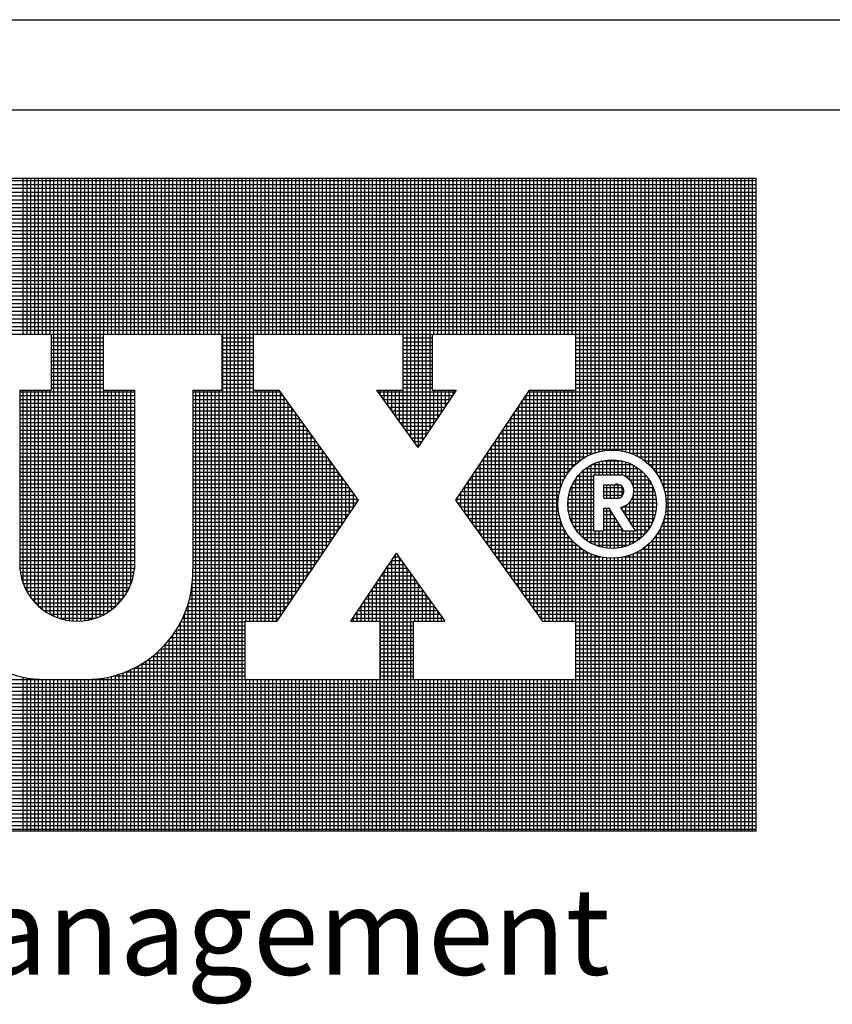
# Model space of a CAD drawing. Units: inches. Extents: x 86.4 to 150.2, y 0 to 41.3.
# Drawn here: x 138.4 to 140.6, y 2.4 to 5 of the extents above; entities that cross this region are included whole.
import ezdxf

# ---------------------------------------------------------------- set-up
doc = ezdxf.new("R2010")
doc.units = ezdxf.units.IN
doc.header["$MEASUREMENT"] = 0
doc.layers.add('VELUX_Border', color=5, linetype='Continuous')
doc.layers.add('VELUX_Text', color=1, linetype='Continuous')
doc.styles.add('Verdana', font='verdana.ttf')

msp = doc.modelspace()

# ---------------------------------------------------------------- linework, layer by layer
at = {"layer": 'VELUX_Border'}
msp.add_line((133.78746, 5.04113), (149.25621, 5.04113), dxfattribs=at)
at = {"layer": 'VELUX_Border', "color": 7}
msp.add_line((134.02916, 4.79943), (149.01451, 4.79943), dxfattribs=at)
at = {"layer": 'VELUX_Text', "color": 240}
for p, q in [((135.14146, 4.61608), (140.40953, 4.61608)), ((140.40953, 4.60869), (135.14146, 4.60869)), ((140.40953, 4.59839), (135.14146, 4.59839)), ((138.44426, 4.19794), (138.44426, 4.61608)), ((138.45456, 4.19794), (138.45456, 4.61608)), ((138.46485, 4.19794), (138.46485, 4.61608)), ((138.47515, 4.19794), (138.47515, 4.61608)), ((138.48545, 4.19794), (138.48545, 4.61608)), ((138.49574, 4.19794), (138.49574, 4.61608)), ((138.50604, 4.19794), (138.50604, 4.61608)), ((138.51634, 4.19794), (138.51634, 4.61608)), ((138.52663, 3.44086), (138.52663, 4.61608)), ((138.53693, 3.43676), (138.53693, 4.61608)), ((138.54723, 3.43348), (138.54723, 4.61608)), ((138.55752, 3.43097), (138.55752, 4.61608)), ((138.56782, 3.4292), (138.56782, 4.61608)), ((138.57812, 3.42813), (138.57812, 4.61608)), ((138.58841, 3.42776), (138.58841, 4.61608)), ((138.59871, 3.42807), (138.59871, 4.61608)), ((138.60901, 3.42908), (138.60901, 4.61608)), ((138.6193, 3.43079), (138.6193, 4.61608)), ((138.6296, 3.43324), (138.6296, 4.61608)), ((138.6399, 3.43645), (138.6399, 4.61608)), ((138.65019, 3.44048), (138.65019, 4.61608)), ((138.66049, 4.19794), (138.66049, 4.61608)), ((138.67079, 4.19794), (138.67079, 4.61608)), ((138.68108, 4.19794), (138.68108, 4.61608)), ((138.69138, 4.19794), (138.69138, 4.61608)), ((138.70168, 4.19794), (138.70168, 4.61608)), ((138.71197, 4.19794), (138.71197, 4.61608)), ((138.72227, 4.19794), (138.72227, 4.61608)), ((138.73257, 4.19794), (138.73257, 4.61608)), ((138.74286, 4.19794), (138.74286, 4.61608)), ((138.75316, 4.19794), (138.75316, 4.61608)), ((138.76346, 4.19794), (138.76346, 4.61608)), ((138.77375, 4.19794), (138.77375, 4.61608)), ((138.78405, 4.19794), (138.78405, 4.61608)), ((138.79435, 4.19794), (138.79435, 4.61608)), ((138.80464, 4.19794), (138.80464, 4.61608)), ((138.81494, 4.19794), (138.81494, 4.61608)), ((138.82524, 4.19794), (138.82524, 4.61608)), ((138.83553, 4.19794), (138.83553, 4.61608)), ((138.84583, 4.19794), (138.84583, 4.61608)), ((138.85613, 4.19794), (138.85613, 4.61608)), ((138.86642, 4.19794), (138.86642, 4.61608)), ((138.87672, 4.19794), (138.87672, 4.61608)), ((138.88702, 4.19794), (138.88702, 4.61608)), ((138.89731, 4.19794), (138.89731, 4.61608)), ((138.90761, 4.19794), (138.90761, 4.61608)), ((138.91791, 4.19794), (138.91791, 4.61608)), ((138.9282, 4.19794), (138.9282, 4.61608)), ((138.9385, 4.19794), (138.9385, 4.61608)), ((138.9488, 4.19794), (138.9488, 4.61608)), ((138.95909, 4.19794), (138.95909, 4.61608)), ((138.96939, 4.19794), (138.96939, 4.61608)), ((138.97968, 2.86399), (138.97968, 4.61608)), ((138.98998, 2.86399), (138.98998, 4.61608)), ((139.00028, 2.86399), (139.00028, 4.61608)), ((139.01057, 2.86399), (139.01057, 4.61608)), ((139.02087, 2.86399), (139.02087, 4.61608)), ((139.03117, 2.86399), (139.03117, 4.61608)), ((139.04146, 3.42776), (139.04146, 4.61608)), ((139.05176, 3.42776), (139.05176, 4.61608)), ((139.06206, 4.19794), (139.06206, 4.61608)), ((139.07235, 4.19794), (139.07235, 4.61608)), ((139.08265, 4.19794), (139.08265, 4.61608)), ((139.09295, 4.19794), (139.09295, 4.61608)), ((139.10324, 4.19794), (139.10324, 4.61608)), ((139.11354, 4.19794), (139.11354, 4.61608)), ((139.12384, 4.19794), (139.12384, 4.61608)), ((139.13413, 4.19794), (139.13413, 4.61608)), ((139.14443, 4.19794), (139.14443, 4.61608)), ((139.15473, 4.19794), (139.15473, 4.61608)), ((139.16502, 4.19794), (139.16502, 4.61608)), ((139.17532, 4.19794), (139.17532, 4.61608)), ((139.18562, 4.19794), (139.18562, 4.61608)), ((139.19591, 4.19794), (139.19591, 4.61608)), ((139.20621, 4.19794), (139.20621, 4.61608)), ((139.21651, 4.19794), (139.21651, 4.61608)), ((139.2268, 4.19794), (139.2268, 4.61608)), ((139.2371, 4.19794), (139.2371, 4.61608)), ((139.2474, 4.19794), (139.2474, 4.61608)), ((139.25769, 4.19794), (139.25769, 4.61608)), ((139.26799, 4.19794), (139.26799, 4.61608)), ((139.27829, 4.19794), (139.27829, 4.61608)), ((139.28858, 4.19794), (139.28858, 4.61608)), ((139.29888, 4.19794), (139.29888, 4.61608)), ((139.30918, 4.19794), (139.30918, 4.61608)), ((139.31947, 4.19794), (139.31947, 4.61608)), ((139.32977, 4.19794), (139.32977, 4.61608)), ((139.34007, 4.19794), (139.34007, 4.61608)), ((139.35036, 4.19794), (139.35036, 4.61608)), ((139.36066, 4.19794), (139.36066, 4.61608)), ((139.37096, 4.19794), (139.37096, 4.61608)), ((139.38125, 4.19794), (139.38125, 4.61608)), ((139.39155, 4.19794), (139.39155, 4.61608)), ((139.40185, 4.19794), (139.40185, 4.61608)), ((139.41214, 4.19794), (139.41214, 4.61608)), ((139.42244, 4.19794), (139.42244, 4.61608)), ((139.43274, 4.19794), (139.43274, 4.61608)), ((139.44303, 4.19794), (139.44303, 4.61608)), ((139.45333, 4.19794), (139.45333, 4.61608)), ((139.46363, 3.94706), (139.46363, 4.61608)), ((139.47392, 3.93273), (139.47392, 4.61608)), ((139.48422, 3.91841), (139.48422, 4.61608)), ((139.49452, 3.90408), (139.49452, 4.61608)), ((139.50481, 3.89703), (139.50481, 4.61608)), ((139.51511, 3.91237), (139.51511, 4.61608)), ((139.52541, 3.92772), (139.52541, 4.61608)), ((139.5357, 3.94307), (139.5357, 4.61608)), ((139.546, 4.19794), (139.546, 4.61608)), ((139.5563, 4.19794), (139.5563, 4.61608)), ((139.56659, 4.19794), (139.56659, 4.61608)), ((139.57689, 4.19794), (139.57689, 4.61608)), ((139.58719, 4.19794), (139.58719, 4.61608)), ((139.59748, 4.19794), (139.59748, 4.61608)), ((139.60778, 4.19794), (139.60778, 4.61608)), ((139.61807, 4.19794), (139.61807, 4.61608)), ((139.62837, 4.19794), (139.62837, 4.61608)), ((139.63867, 4.19794), (139.63867, 4.61608)), ((139.64896, 4.19794), (139.64896, 4.61608)), ((139.65926, 4.19794), (139.65926, 4.61608)), ((139.66956, 4.19794), (139.66956, 4.61608)), ((139.67985, 4.19794), (139.67985, 4.61608)), ((139.69015, 4.19794), (139.69015, 4.61608)), ((139.70045, 4.19794), (139.70045, 4.61608)), ((139.71074, 4.19794), (139.71074, 4.61608)), ((139.72104, 4.19794), (139.72104, 4.61608)), ((139.73134, 4.19794), (139.73134, 4.61608)), ((139.74163, 4.19794), (139.74163, 4.61608)), ((139.75193, 4.19794), (139.75193, 4.61608)), ((139.76223, 4.19794), (139.76223, 4.61608)), ((139.77252, 4.19794), (139.77252, 4.61608)), ((139.78282, 4.19794), (139.78282, 4.61608)), ((139.79312, 4.19794), (139.79312, 4.61608)), ((139.80341, 4.19794), (139.80341, 4.61608)), ((139.81371, 4.19794), (139.81371, 4.61608)), ((139.82401, 4.19794), (139.82401, 4.61608)), ((139.8343, 4.19794), (139.8343, 4.61608)), ((139.8446, 4.19794), (139.8446, 4.61608)), ((139.8549, 4.19794), (139.8549, 4.61608)), ((139.86519, 4.19794), (139.86519, 4.61608)), ((139.87549, 4.19794), (139.87549, 4.61608)), ((139.88579, 4.19794), (139.88579, 4.61608)), ((139.89608, 4.19794), (139.89608, 4.61608)), ((139.90638, 4.19794), (139.90638, 4.61608)), ((139.91668, 4.19794), (139.91668, 4.61608)), ((139.92697, 3.84963), (139.92697, 4.61608)), ((139.93727, 3.85805), (139.93727, 4.61608)), ((139.94757, 3.86505), (139.94757, 4.61608)), ((139.95786, 3.87085), (139.95786, 4.61608)), ((139.96816, 3.87561), (139.96816, 4.61608)), ((139.97846, 3.87945), (139.97846, 4.61608)), ((139.98875, 3.88242), (139.98875, 4.61608)), ((139.99905, 3.8846), (139.99905, 4.61608)), ((140.00935, 3.88601), (140.00935, 4.61608)), ((140.01964, 3.88668), (140.01964, 4.61608)), ((140.02994, 3.88662), (140.02994, 4.61608)), ((140.04024, 3.88583), (140.04024, 4.61608)), ((140.05053, 3.88429), (140.05053, 4.61608)), ((140.06083, 3.88197), (140.06083, 4.61608)), ((140.07113, 3.87885), (140.07113, 4.61608)), ((140.08142, 3.87487), (140.08142, 4.61608)), ((140.09172, 3.86994), (140.09172, 4.61608)), ((140.10202, 3.86395), (140.10202, 4.61608)), ((140.11231, 3.85673), (140.11231, 4.61608)), ((140.12261, 3.84804), (140.12261, 4.61608)), ((140.13291, 3.83747), (140.13291, 4.61608)), ((140.1432, 3.82431), (140.1432, 4.61608)), ((140.1535, 3.80701), (140.1535, 4.61608)), ((140.1638, 3.7804), (140.1638, 4.61608)), ((140.17409, 2.86399), (140.17409, 4.61608)), ((140.18439, 2.86399), (140.18439, 4.61608)), ((140.19469, 2.86399), (140.19469, 4.61608)), ((140.20498, 2.86399), (140.20498, 4.61608)), ((140.21528, 2.86399), (140.21528, 4.61608)), ((140.22558, 2.86399), (140.22558, 4.61608)), ((140.23587, 2.86399), (140.23587, 4.61608)), ((140.24617, 2.86399), (140.24617, 4.61608)), ((140.25646, 2.86399), (140.25646, 4.61608)), ((140.26676, 2.86399), (140.26676, 4.61608)), ((140.27706, 2.86399), (140.27706, 4.61608)), ((140.28735, 2.86399), (140.28735, 4.61608)), ((140.29765, 2.86399), (140.29765, 4.61608)), ((140.30795, 2.86399), (140.30795, 4.61608)), ((140.31824, 2.86399), (140.31824, 4.61608)), ((140.32854, 2.86399), (140.32854, 4.61608)), ((140.33884, 2.86399), (140.33884, 4.61608)), ((140.34913, 2.86399), (140.34913, 4.61608)), ((140.35943, 2.86399), (140.35943, 4.61608)), ((140.36973, 2.86399), (140.36973, 4.61608)), ((140.38002, 2.86399), (140.38002, 4.61608)), ((140.39032, 2.86399), (140.39032, 4.61608)), ((140.40062, 2.86399), (140.40062, 4.61608)), ((140.40953, 4.61608), (140.40953, 2.86399)), ((140.40953, 4.58809), (135.14146, 4.58809)), ((140.40953, 4.5778), (135.14146, 4.5778)), ((140.40953, 4.5675), (135.14146, 4.5675)), ((140.40953, 4.5572), (135.14146, 4.5572)), ((140.40953, 4.54691), (135.14146, 4.54691)), ((140.40953, 4.53661), (135.14146, 4.53661)), ((140.40953, 4.52631), (135.14146, 4.52631)), ((140.40953, 4.51602), (135.14146, 4.51602)), ((140.40953, 4.50572), (135.14146, 4.50572)), ((140.40953, 4.49542), (135.14146, 4.49542)), ((140.40953, 4.48513), (135.14146, 4.48513)), ((140.40953, 4.47483), (135.14146, 4.47483)), ((140.40953, 4.46453), (135.14146, 4.46453)), ((140.40953, 4.45424), (135.14146, 4.45424)), ((140.40953, 4.44394), (135.14146, 4.44394)), ((140.40953, 4.43364), (135.14146, 4.43364)), ((140.40953, 4.42335), (135.14146, 4.42335)), ((140.40953, 4.41305), (135.14146, 4.41305)), ((140.40953, 4.40275), (135.14146, 4.40275)), ((140.40953, 4.39246), (135.14146, 4.39246)), ((140.40953, 4.38216), (135.14146, 4.38216)), ((140.40953, 4.37186), (135.14146, 4.37186)), ((140.40953, 4.36157), (135.14146, 4.36157)), ((140.40953, 4.35127), (135.14146, 4.35127)), ((140.40953, 4.34097), (135.14146, 4.34097)), ((140.40953, 4.33068), (135.14146, 4.33068)), ((140.40953, 4.32038), (135.14146, 4.32038)), ((140.40953, 4.31008), (135.14146, 4.31008)), ((140.40953, 4.29979), (135.14146, 4.29979)), ((140.40953, 4.28949), (135.14146, 4.28949)), ((140.40953, 4.27919), (135.14146, 4.27919)), ((140.40953, 4.2689), (135.14146, 4.2689)), ((140.40953, 4.2586), (135.14146, 4.2586)), ((140.40953, 4.2483), (135.14146, 4.2483)), ((140.40953, 4.23801), (135.14146, 4.23801)), ((140.40953, 4.22771), (135.14146, 4.22771)), ((140.40953, 4.21741), (135.14146, 4.21741)), ((140.40953, 4.20712), (135.14146, 4.20712)), ((138.12821, 4.19794), (138.51906, 4.19794)), ((138.51906, 4.19794), (138.51906, 4.04725)), ((138.65865, 4.19682), (138.51906, 4.19682)), ((138.65865, 4.18652), (138.51906, 4.18652)), ((138.65865, 4.17623), (138.51906, 4.17623)), ((138.65865, 4.19794), (138.97691, 4.19794)), ((138.65865, 4.19794), (138.65865, 4.04725)), ((138.97691, 4.19794), (138.97691, 4.04725)), ((139.06066, 4.19682), (138.97691, 4.19682)), ((139.06066, 4.18652), (138.97691, 4.18652)), ((139.06066, 4.17623), (138.97691, 4.17623)), ((139.06066, 4.19794), (139.06066, 4.04725)), ((139.06066, 4.19794), (139.46267, 4.19794)), ((139.46267, 4.19794), (139.46267, 4.04725)), ((139.54084, 4.19682), (139.46267, 4.19682)), ((139.54084, 4.18652), (139.46267, 4.18652)), ((139.54084, 4.17623), (139.46267, 4.17623)), ((139.54084, 4.19794), (139.54084, 4.04725)), ((139.54084, 4.19794), (139.9261, 4.19794)), ((139.9261, 4.19794), (139.9261, 4.04725)), ((140.40953, 4.19682), (139.9261, 4.19682)), ((140.40953, 4.18652), (139.9261, 4.18652)), ((140.40953, 4.17623), (139.9261, 4.17623)), ((138.65865, 4.16593), (138.51906, 4.16593)), ((138.65865, 4.15563), (138.51906, 4.15563)), ((139.06066, 4.16593), (138.97691, 4.16593)), ((139.06066, 4.15563), (138.97691, 4.15563)), ((139.54084, 4.16593), (139.46267, 4.16593)), ((139.54084, 4.15563), (139.46267, 4.15563)), ((140.40953, 4.16593), (139.9261, 4.16593)), ((140.40953, 4.15563), (139.9261, 4.15563)), ((138.65865, 4.14534), (138.51906, 4.14534)), ((138.65865, 4.13504), (138.51906, 4.13504)), ((138.65865, 4.12474), (138.51906, 4.12474)), ((139.06066, 4.14534), (138.97691, 4.14534)), ((139.06066, 4.13504), (138.97691, 4.13504)), ((139.06066, 4.12474), (138.97691, 4.12474)), ((139.54084, 4.14534), (139.46267, 4.14534)), ((139.54084, 4.13504), (139.46267, 4.13504)), ((139.54084, 4.12474), (139.46267, 4.12474)), ((140.40953, 4.14534), (139.9261, 4.14534)), ((140.40953, 4.13504), (139.9261, 4.13504)), ((140.40953, 4.12474), (139.9261, 4.12474)), ((138.65865, 4.11445), (138.51906, 4.11445)), ((138.65865, 4.10415), (138.51906, 4.10415)), ((139.06066, 4.11445), (138.97691, 4.11445)), ((139.06066, 4.10415), (138.97691, 4.10415)), ((139.54084, 4.11445), (139.46267, 4.11445)), ((139.54084, 4.10415), (139.46267, 4.10415)), ((140.40953, 4.11445), (139.9261, 4.11445)), ((140.40953, 4.10415), (139.9261, 4.10415)), ((138.65865, 4.09385), (138.51906, 4.09385)), ((138.65865, 4.08356), (138.51906, 4.08356)), ((138.65865, 4.07326), (138.51906, 4.07326)), ((139.06066, 4.09385), (138.97691, 4.09385)), ((139.06066, 4.08356), (138.97691, 4.08356)), ((139.06066, 4.07326), (138.97691, 4.07326)), ((139.54084, 4.09385), (139.46267, 4.09385)), ((139.54084, 4.08356), (139.46267, 4.08356)), ((139.54084, 4.07326), (139.46267, 4.07326)), ((140.40953, 4.09385), (139.9261, 4.09385)), ((140.40953, 4.08356), (139.9261, 4.08356)), ((140.40953, 4.07326), (139.9261, 4.07326)), ((138.43531, 4.04725), (138.43531, 3.56728)), ((138.43531, 4.04725), (138.51906, 4.04725)), ((138.7424, 4.04237), (138.43531, 4.04237)), ((138.44426, 3.52828), (138.44426, 4.04725)), ((138.45456, 3.50612), (138.45456, 4.04725)), ((138.46485, 3.49026), (138.46485, 4.04725)), ((138.47515, 3.47777), (138.47515, 4.04725)), ((138.48545, 3.46755), (138.48545, 4.04725)), ((138.49574, 3.45903), (138.49574, 4.04725)), ((138.50604, 3.45187), (138.50604, 4.04725)), ((138.51634, 3.44586), (138.51634, 4.04725)), ((138.65865, 4.06296), (138.51906, 4.06296)), ((138.65865, 4.05267), (138.51906, 4.05267)), ((138.65865, 4.04725), (138.7424, 4.04725)), ((138.66049, 3.4454), (138.66049, 4.04725)), ((138.67079, 3.45132), (138.67079, 4.04725)), ((138.68108, 3.45837), (138.68108, 4.04725)), ((138.69138, 3.46676), (138.69138, 4.04725)), ((138.70168, 3.47682), (138.70168, 4.04725)), ((138.71197, 3.48908), (138.71197, 4.04725)), ((138.72227, 3.50459), (138.72227, 4.04725)), ((138.73257, 3.52598), (138.73257, 4.04725)), ((138.7424, 4.04725), (138.7424, 3.56728)), ((138.89874, 4.04725), (138.89874, 3.56728)), ((138.89874, 4.04725), (138.97691, 4.04725)), ((139.13361, 4.04237), (138.89874, 4.04237)), ((138.90761, 2.86399), (138.90761, 4.04725)), ((138.91791, 2.86399), (138.91791, 4.04725)), ((138.9282, 2.86399), (138.9282, 4.04725)), ((138.9385, 2.86399), (138.9385, 4.04725)), ((138.9488, 2.86399), (138.9488, 4.04725)), ((138.95909, 2.86399), (138.95909, 4.04725)), ((138.96939, 2.86399), (138.96939, 4.04725)), ((139.06066, 4.06296), (138.97691, 4.06296)), ((139.06066, 4.05267), (138.97691, 4.05267)), ((139.06066, 4.04725), (139.1301, 4.04725)), ((139.06206, 3.42776), (139.06206, 4.04725)), ((139.07235, 3.42776), (139.07235, 4.04725)), ((139.08265, 3.42776), (139.08265, 4.04725)), ((139.09295, 3.42776), (139.09295, 4.04725)), ((139.10324, 3.42776), (139.10324, 4.04725)), ((139.11354, 3.42776), (139.11354, 4.04725)), ((139.12384, 3.42776), (139.12384, 4.04725)), ((139.1301, 4.04725), (139.34237, 3.75194)), ((139.13413, 3.44158), (139.13413, 4.04164)), ((139.39161, 4.04725), (139.46267, 4.04725)), ((139.39161, 4.04725), (139.50229, 3.89327)), ((139.60233, 4.04237), (139.39512, 4.04237)), ((139.40185, 4.03301), (139.40185, 4.04725)), ((139.41214, 4.01868), (139.41214, 4.04725)), ((139.42244, 4.00436), (139.42244, 4.04725)), ((139.43274, 3.99003), (139.43274, 4.04725)), ((139.44303, 3.97571), (139.44303, 4.04725)), ((139.45333, 3.96138), (139.45333, 4.04725)), ((139.54084, 4.06296), (139.46267, 4.06296)), ((139.54084, 4.05267), (139.46267, 4.05267)), ((139.6056, 4.04725), (139.50229, 3.89327)), ((139.54084, 4.04725), (139.6056, 4.04725)), ((139.546, 3.95841), (139.546, 4.04725)), ((139.5563, 3.97376), (139.5563, 4.04725)), ((139.56659, 3.98911), (139.56659, 4.04725)), ((139.57689, 4.00445), (139.57689, 4.04725)), ((139.58719, 4.0198), (139.58719, 4.04725)), ((139.59748, 4.03515), (139.59748, 4.04725)), ((139.80123, 4.04725), (139.60347, 3.75251)), ((140.40953, 4.04237), (139.79795, 4.04237)), ((139.80123, 4.04725), (139.9261, 4.04725)), ((139.80341, 3.47434), (139.80341, 4.04725)), ((139.81371, 3.46001), (139.81371, 4.04725)), ((139.82401, 3.44569), (139.82401, 4.04725)), ((139.8343, 3.43136), (139.8343, 4.04725)), ((139.8446, 3.42776), (139.8446, 4.04725)), ((139.8549, 3.42776), (139.8549, 4.04725)), ((139.86519, 3.42776), (139.86519, 4.04725)), ((139.87549, 3.42776), (139.87549, 4.04725)), ((139.88579, 3.78624), (139.88579, 4.04725)), ((139.89608, 3.81038), (139.89608, 4.04725)), ((139.90638, 3.82678), (139.90638, 4.04725)), ((139.91668, 3.83942), (139.91668, 4.04725)), ((140.40953, 4.06296), (139.9261, 4.06296)), ((140.40953, 4.05267), (139.9261, 4.05267)), ((138.7424, 4.03207), (138.43531, 4.03207)), ((138.7424, 4.02178), (138.43531, 4.02178)), ((139.14101, 4.03207), (138.89874, 4.03207)), ((139.14841, 4.02178), (138.89874, 4.02178)), ((139.14443, 3.45692), (139.14443, 4.02731)), ((139.59542, 4.03207), (139.40252, 4.03207)), ((139.58851, 4.02178), (139.40992, 4.02178)), ((139.78282, 3.50299), (139.78282, 4.01982)), ((140.40953, 4.02178), (139.78413, 4.02178)), ((140.40953, 4.03207), (139.79104, 4.03207)), ((139.79312, 3.48866), (139.79312, 4.03517)), ((138.7424, 4.01148), (138.43531, 4.01148)), ((138.7424, 4.00118), (138.43531, 4.00118)), ((138.7424, 3.99089), (138.43531, 3.99089)), ((139.15581, 4.01148), (138.89874, 4.01148)), ((139.16321, 4.00118), (138.89874, 4.00118)), ((139.17061, 3.99089), (138.89874, 3.99089)), ((139.15473, 3.47227), (139.15473, 4.01299)), ((139.16502, 3.48762), (139.16502, 3.99866)), ((139.5816, 4.01148), (139.41732, 4.01148)), ((139.5747, 4.00118), (139.42472, 4.00118)), ((139.56779, 3.99089), (139.43212, 3.99089)), ((139.76223, 3.53164), (139.76223, 3.98913)), ((140.40953, 3.99089), (139.76341, 3.99089)), ((140.40953, 4.00118), (139.77032, 4.00118)), ((139.77252, 3.51731), (139.77252, 4.00447)), ((140.40953, 4.01148), (139.77723, 4.01148)), ((138.7424, 3.98059), (138.43531, 3.98059)), ((138.7424, 3.9703), (138.43531, 3.9703)), ((139.17801, 3.98059), (138.89874, 3.98059)), ((139.18542, 3.9703), (138.89874, 3.9703)), ((139.17532, 3.50296), (139.17532, 3.98434)), ((139.18562, 3.51831), (139.18562, 3.97001)), ((139.56088, 3.98059), (139.43952, 3.98059)), ((139.55397, 3.9703), (139.44692, 3.9703)), ((140.40953, 3.9703), (139.74959, 3.9703)), ((139.75193, 3.54596), (139.75193, 3.97378)), ((140.40953, 3.98059), (139.7565, 3.98059)), ((138.7424, 3.96), (138.43531, 3.96)), ((138.7424, 3.9497), (138.43531, 3.9497)), ((138.7424, 3.93941), (138.43531, 3.93941)), ((139.19282, 3.96), (138.89874, 3.96)), ((139.20022, 3.9497), (138.89874, 3.9497)), ((139.20762, 3.93941), (138.89874, 3.93941)), ((139.19591, 3.53365), (139.19591, 3.95569)), ((139.20621, 3.549), (139.20621, 3.94136)), ((139.54706, 3.96), (139.45432, 3.96)), ((139.54015, 3.9497), (139.46173, 3.9497)), ((139.53324, 3.93941), (139.46913, 3.93941)), ((140.40953, 3.93941), (139.72887, 3.93941)), ((139.73134, 3.57461), (139.73134, 3.94309)), ((140.40953, 3.9497), (139.73578, 3.9497)), ((139.74163, 3.56029), (139.74163, 3.95843)), ((140.40953, 3.96), (139.74268, 3.96)), ((138.7424, 3.92911), (138.43531, 3.92911)), ((138.7424, 3.91881), (138.43531, 3.91881)), ((139.21502, 3.92911), (138.89874, 3.92911)), ((139.22242, 3.91881), (138.89874, 3.91881)), ((139.21651, 3.56435), (139.21651, 3.92704)), ((139.2268, 3.57969), (139.2268, 3.91271)), ((139.52634, 3.92911), (139.47653, 3.92911)), ((139.51943, 3.91881), (139.48393, 3.91881)), ((139.71074, 3.60326), (139.71074, 3.91239)), ((140.40953, 3.91881), (139.71505, 3.91881)), ((139.72104, 3.58894), (139.72104, 3.92774)), ((140.40953, 3.92911), (139.72196, 3.92911)), ((138.7424, 3.90852), (138.43531, 3.90852)), ((138.7424, 3.89822), (138.43531, 3.89822)), ((138.7424, 3.88792), (138.43531, 3.88792)), ((139.22982, 3.90852), (138.89874, 3.90852)), ((139.23722, 3.89822), (138.89874, 3.89822)), ((139.24462, 3.88792), (138.89874, 3.88792)), ((139.2371, 3.59504), (139.2371, 3.89839)), ((139.2474, 3.61039), (139.2474, 3.88406)), ((139.51252, 3.90852), (139.49133, 3.90852)), ((139.50561, 3.89822), (139.49873, 3.89822)), ((140.40953, 3.88792), (139.69433, 3.88792)), ((139.70045, 3.61759), (139.70045, 3.89705)), ((140.40953, 3.89822), (139.70123, 3.89822)), ((140.40953, 3.90852), (139.70814, 3.90852)), ((138.7424, 3.87763), (138.43531, 3.87763)), ((138.7424, 3.86733), (138.43531, 3.86733)), ((138.7424, 3.85703), (138.43531, 3.85703)), ((139.25203, 3.87763), (138.89874, 3.87763)), ((139.25943, 3.86733), (138.89874, 3.86733)), ((139.26683, 3.85703), (138.89874, 3.85703)), ((139.25769, 3.62573), (139.25769, 3.86974)), ((139.93591, 3.85703), (139.6736, 3.85703)), ((139.67985, 3.64624), (139.67985, 3.86635)), ((139.95138, 3.86733), (139.68051, 3.86733)), ((139.97327, 3.87763), (139.68742, 3.87763)), ((139.69015, 3.63191), (139.69015, 3.8817)), ((140.05246, 3.85703), (139.99537, 3.85703)), ((139.99905, 3.82001), (139.99905, 3.85788)), ((140.00935, 3.82001), (140.00935, 3.85961)), ((140.01964, 3.82001), (140.01964, 3.86043)), ((140.02994, 3.82141), (140.02994, 3.86036)), ((140.04024, 3.82185), (140.04024, 3.85938)), ((140.05053, 3.8199), (140.05053, 3.85749)), ((140.40953, 3.87763), (140.07456, 3.87763)), ((140.40953, 3.86733), (140.09644, 3.86733)), ((140.40953, 3.85703), (140.11192, 3.85703)), ((138.7424, 3.84674), (138.43531, 3.84674)), ((138.7424, 3.83644), (138.43531, 3.83644)), ((139.27423, 3.84674), (138.89874, 3.84674)), ((139.28163, 3.83644), (138.89874, 3.83644)), ((139.26799, 3.64108), (139.26799, 3.85541)), ((139.27829, 3.65643), (139.27829, 3.84109)), ((139.65926, 3.67489), (139.65926, 3.83566)), ((139.91403, 3.83644), (139.65978, 3.83644)), ((139.92384, 3.84674), (139.66669, 3.84674)), ((139.66956, 3.66056), (139.66956, 3.85101)), ((139.94757, 3.65039), (139.94757, 3.83277)), ((140.09565, 3.83644), (139.95218, 3.83644)), ((139.95786, 3.64268), (139.95786, 3.84048)), ((139.96816, 3.63653), (139.96816, 3.84663)), ((140.07947, 3.84674), (139.96836, 3.84674)), ((139.97846, 3.82001), (139.97846, 3.85148)), ((139.98875, 3.82001), (139.98875, 3.85519)), ((140.06083, 3.81519), (140.06083, 3.85463)), ((140.07113, 3.80645), (140.07113, 3.85074)), ((140.08142, 3.78552), (140.08142, 3.84568)), ((140.09172, 3.64387), (140.09172, 3.83929)), ((140.10202, 3.65189), (140.10202, 3.83127)), ((140.40953, 3.84674), (140.12399, 3.84674)), ((140.40953, 3.83644), (140.1338, 3.83644)), ((138.7424, 3.82614), (138.43531, 3.82614)), ((138.7424, 3.81585), (138.43531, 3.81585)), ((138.7424, 3.80555), (138.43531, 3.80555)), ((139.28903, 3.82614), (138.89874, 3.82614)), ((139.29643, 3.81585), (138.89874, 3.81585)), ((139.30383, 3.80555), (138.89874, 3.80555)), ((139.28858, 3.67177), (139.28858, 3.82677)), ((139.29888, 3.68712), (139.29888, 3.81244)), ((139.63867, 3.70353), (139.63867, 3.80497)), ((139.8936, 3.80555), (139.63906, 3.80555)), ((139.89918, 3.81585), (139.64597, 3.81585)), ((139.64896, 3.68921), (139.64896, 3.82031)), ((139.90592, 3.82614), (139.65287, 3.82614)), ((139.97484, 3.80555), (139.92366, 3.80555)), ((139.92697, 3.67268), (139.92697, 3.81047)), ((139.97484, 3.81585), (139.93102, 3.81585)), ((139.93727, 3.66011), (139.93727, 3.82305)), ((140.10754, 3.82614), (139.94029, 3.82614)), ((139.97484, 3.66942), (139.97484, 3.82001)), ((139.97484, 3.82001), (140.05016, 3.82001)), ((140.1168, 3.81585), (140.05973, 3.81585)), ((140.12417, 3.80555), (140.07189, 3.80555)), ((140.11231, 3.66202), (140.11231, 3.82114)), ((140.12261, 3.67522), (140.12261, 3.80794)), ((140.40953, 3.82614), (140.14191, 3.82614)), ((140.40953, 3.81585), (140.14865, 3.81585)), ((140.40953, 3.80555), (140.15423, 3.80555)), ((138.7424, 3.79525), (138.43531, 3.79525)), ((138.7424, 3.78496), (138.43531, 3.78496)), ((139.31123, 3.79525), (138.89874, 3.79525)), ((139.31864, 3.78496), (138.89874, 3.78496)), ((139.30918, 3.70247), (139.30918, 3.79812)), ((139.31947, 3.71781), (139.31947, 3.78379)), ((139.88538, 3.78496), (139.62524, 3.78496)), ((139.62837, 3.71786), (139.62837, 3.78962)), ((139.88903, 3.79525), (139.63215, 3.79525)), ((139.97484, 3.78496), (139.91318, 3.78496)), ((139.91668, 3.69016), (139.91668, 3.793)), ((139.97484, 3.79525), (139.91779, 3.79525)), ((140.00166, 3.75726), (140.00166, 3.79319)), ((140.00166, 3.79319), (140.04527, 3.79319)), ((140.05332, 3.78496), (140.00166, 3.78496)), ((140.05332, 3.78496), (140.00166, 3.78496)), ((140.00935, 3.75726), (140.00935, 3.79319)), ((140.00935, 3.75726), (140.00935, 3.79319)), ((140.01964, 3.75726), (140.01964, 3.79319)), ((140.01964, 3.75726), (140.01964, 3.79319)), ((140.02994, 3.75726), (140.02994, 3.79454)), ((140.02994, 3.75726), (140.02994, 3.79319)), ((140.03927, 3.79525), (140.03282, 3.79525)), ((140.04024, 3.75717), (140.04024, 3.79506)), ((140.04024, 3.75726), (140.04024, 3.79319)), ((140.05053, 3.76321), (140.05053, 3.78903)), ((140.05053, 3.76321), (140.05053, 3.78903)), ((140.13004, 3.79525), (140.07831, 3.79525)), ((140.13465, 3.78496), (140.08153, 3.78496)), ((140.13291, 3.69398), (140.13291, 3.78917)), ((140.40953, 3.79525), (140.1588, 3.79525)), ((140.40953, 3.78496), (140.16245, 3.78496)), ((138.7424, 3.77466), (138.43531, 3.77466)), ((138.7424, 3.76436), (138.43531, 3.76436)), ((138.7424, 3.75407), (138.43531, 3.75407)), ((139.32604, 3.77466), (138.89874, 3.77466)), ((139.33344, 3.76436), (138.89874, 3.76436)), ((139.34084, 3.75407), (138.89874, 3.75407)), ((139.34237, 3.75194), (139.12486, 3.42776)), ((139.32977, 3.73316), (139.32977, 3.76947)), ((139.34007, 3.74851), (139.34007, 3.75514)), ((139.60347, 3.75251), (139.8369, 3.42776)), ((139.87928, 3.75407), (139.60452, 3.75407)), ((139.60778, 3.74651), (139.60778, 3.75893)), ((139.88055, 3.76436), (139.61142, 3.76436)), ((139.61807, 3.73218), (139.61807, 3.77428)), ((139.88257, 3.77466), (139.61833, 3.77466)), ((139.97484, 3.75407), (139.90564, 3.75407)), ((139.90638, 3.72342), (139.90638, 3.75974)), ((139.97484, 3.76436), (139.90719, 3.76436)), ((139.97484, 3.77466), (139.90968, 3.77466)), ((140.05539, 3.77466), (140.00166, 3.77466)), ((140.05539, 3.77466), (140.00166, 3.77466)), ((140.05148, 3.76436), (140.00166, 3.76436)), ((140.05148, 3.76436), (140.00166, 3.76436)), ((140.00166, 3.75726), (140.04063, 3.75726)), ((140.14219, 3.75407), (140.07626, 3.75407)), ((140.14064, 3.76436), (140.08059, 3.76436)), ((140.08142, 3.67947), (140.08142, 3.76781)), ((140.13815, 3.77466), (140.08225, 3.77466)), ((140.40953, 3.77466), (140.16526, 3.77466)), ((140.40953, 3.76436), (140.16728, 3.76436)), ((140.40953, 3.75407), (140.16854, 3.75407)), ((138.7424, 3.74377), (138.43531, 3.74377)), ((138.7424, 3.73347), (138.43531, 3.73347)), ((139.33689, 3.74377), (138.89874, 3.74377)), ((139.32998, 3.73347), (138.89874, 3.73347)), ((139.87876, 3.74377), (139.60975, 3.74377)), ((139.87897, 3.73347), (139.61715, 3.73347)), ((139.97484, 3.74377), (139.90501, 3.74377)), ((139.97484, 3.73347), (139.90526, 3.73347)), ((140.00166, 3.66942), (140.00166, 3.73044)), ((140.00166, 3.73044), (140.01575, 3.73044)), ((140.00935, 3.62354), (140.00935, 3.73044)), ((140.05466, 3.66942), (140.01575, 3.73044)), ((140.01964, 3.62273), (140.01964, 3.72434)), ((140.08783, 3.66942), (140.04754, 3.73261)), ((140.05053, 3.72791), (140.05053, 3.73343)), ((140.14257, 3.73347), (140.05066, 3.73347)), ((140.06083, 3.71176), (140.06083, 3.73814)), ((140.14282, 3.74377), (140.06814, 3.74377)), ((140.07113, 3.69562), (140.07113, 3.74688)), ((140.40953, 3.73347), (140.16886, 3.73347)), ((140.40953, 3.74377), (140.16907, 3.74377)), ((138.7424, 3.72318), (138.43531, 3.72318)), ((138.7424, 3.71288), (138.43531, 3.71288)), ((138.7424, 3.70258), (138.43531, 3.70258)), ((139.32307, 3.72318), (138.89874, 3.72318)), ((139.31616, 3.71288), (138.89874, 3.71288)), ((139.30925, 3.70258), (138.89874, 3.70258)), ((139.87992, 3.72318), (139.62455, 3.72318)), ((139.88161, 3.71288), (139.63195, 3.71288)), ((139.88408, 3.70258), (139.63935, 3.70258)), ((139.97484, 3.72318), (139.90642, 3.72318)), ((139.97484, 3.71288), (139.9085, 3.71288)), ((139.97484, 3.70258), (139.91156, 3.70258)), ((140.02038, 3.72318), (140.00166, 3.72318)), ((140.02695, 3.71288), (140.00166, 3.71288)), ((140.03352, 3.70258), (140.00166, 3.70258)), ((140.02994, 3.6228), (140.02994, 3.70819)), ((140.14141, 3.72318), (140.05355, 3.72318)), ((140.13933, 3.71288), (140.06012, 3.71288)), ((140.13627, 3.70258), (140.06668, 3.70258)), ((140.40953, 3.70258), (140.16375, 3.70258)), ((140.1638, 2.86399), (140.1638, 3.70276)), ((140.40953, 3.71288), (140.16622, 3.71288)), ((140.40953, 3.72318), (140.16791, 3.72318)), ((138.7424, 3.69229), (138.43531, 3.69229)), ((138.7424, 3.68199), (138.43531, 3.68199)), ((138.7424, 3.67169), (138.43531, 3.67169)), ((139.30235, 3.69229), (138.89874, 3.69229)), ((139.29544, 3.68199), (138.89874, 3.68199)), ((139.28853, 3.67169), (138.89874, 3.67169)), ((139.88737, 3.69229), (139.64675, 3.69229)), ((139.89154, 3.68199), (139.65415, 3.68199)), ((139.89668, 3.67169), (139.66156, 3.67169)), ((139.88579, 3.42776), (139.88579, 3.69692)), ((139.89608, 3.42776), (139.89608, 3.67278)), ((139.97484, 3.69229), (139.91568, 3.69229)), ((139.97484, 3.68199), (139.92099, 3.68199)), ((139.97484, 3.67169), (139.92768, 3.67169)), ((140.04008, 3.69229), (140.00166, 3.69229)), ((140.04665, 3.68199), (140.00166, 3.68199)), ((140.05321, 3.67169), (140.00166, 3.67169)), ((140.04024, 3.62377), (140.04024, 3.69204)), ((140.05053, 3.62567), (140.05053, 3.6759)), ((140.13215, 3.69229), (140.07325, 3.69229)), ((140.12684, 3.68199), (140.07981, 3.68199)), ((140.12014, 3.67169), (140.08638, 3.67169)), ((140.40953, 3.67169), (140.15115, 3.67169)), ((140.1535, 2.86399), (140.1535, 3.67614)), ((140.40953, 3.68199), (140.15629, 3.68199)), ((140.40953, 3.69229), (140.16046, 3.69229)), ((138.7424, 3.6614), (138.43531, 3.6614)), ((138.7424, 3.6511), (138.43531, 3.6511)), ((139.28162, 3.6614), (138.89874, 3.6614)), ((139.27471, 3.6511), (138.89874, 3.6511)), ((139.9029, 3.6614), (139.66896, 3.6614)), ((139.91039, 3.6511), (139.67636, 3.6511)), ((139.90638, 3.42776), (139.90638, 3.65638)), ((140.11175, 3.6614), (139.93608, 3.6614)), ((140.1011, 3.6511), (139.94673, 3.6511)), ((140.00166, 3.66942), (139.97484, 3.66942)), ((139.97846, 3.63168), (139.97846, 3.66942)), ((139.98875, 3.62797), (139.98875, 3.66942)), ((139.99905, 3.62528), (139.99905, 3.66942)), ((140.08783, 3.66942), (140.05466, 3.66942)), ((140.06083, 3.62852), (140.06083, 3.66942)), ((140.07113, 3.63242), (140.07113, 3.66942)), ((140.08142, 3.63748), (140.08142, 3.66942)), ((140.13291, 2.86399), (140.13291, 3.64569)), ((140.40953, 3.6511), (140.13744, 3.6511)), ((140.1432, 2.86399), (140.1432, 3.65885)), ((140.40953, 3.6614), (140.14493, 3.6614)), ((138.7424, 3.6408), (138.43531, 3.6408)), ((138.7424, 3.63051), (138.43531, 3.63051)), ((138.7424, 3.62021), (138.43531, 3.62021)), ((139.2678, 3.6408), (138.89874, 3.6408)), ((139.2609, 3.63051), (138.89874, 3.63051)), ((139.25399, 3.62021), (138.89874, 3.62021)), ((139.91942, 3.6408), (139.68376, 3.6408)), ((139.93044, 3.63051), (139.69116, 3.63051)), ((139.94427, 3.62021), (139.69856, 3.62021)), ((139.91668, 3.42776), (139.91668, 3.64373)), ((139.92697, 2.86399), (139.92697, 3.63352)), ((139.93727, 2.86399), (139.93727, 3.6251)), ((140.08707, 3.6408), (139.96076, 3.6408)), ((140.06643, 3.63051), (139.9814, 3.63051)), ((140.10202, 2.86399), (140.10202, 3.61921)), ((140.40953, 3.62021), (140.10356, 3.62021)), ((140.11231, 2.86399), (140.11231, 3.62643)), ((140.40953, 3.63051), (140.11739, 3.63051)), ((140.12261, 2.86399), (140.12261, 3.63512)), ((140.40953, 3.6408), (140.1284, 3.6408)), ((138.7424, 3.60991), (138.43531, 3.60991)), ((138.7424, 3.59962), (138.43531, 3.59962)), ((139.24708, 3.60991), (138.89874, 3.60991)), ((139.24017, 3.59962), (138.89874, 3.59962)), ((139.4445, 3.60985), (139.32232, 3.42776)), ((139.43274, 2.86399), (139.43274, 3.59232)), ((139.45186, 3.59962), (139.43763, 3.59962)), ((139.44303, 2.86399), (139.44303, 3.60767)), ((139.4445, 3.60985), (139.57539, 3.42776)), ((139.45333, 2.86399), (139.45333, 3.59757)), ((139.96277, 3.60991), (139.70596, 3.60991)), ((139.99357, 3.59962), (139.71336, 3.59962)), ((139.94757, 2.86399), (139.94757, 3.61811)), ((139.95786, 2.86399), (139.95786, 3.61231)), ((139.96816, 2.86399), (139.96816, 3.60754)), ((139.97846, 2.86399), (139.97846, 3.60371)), ((139.98875, 2.86399), (139.98875, 3.60073)), ((139.99905, 2.86399), (139.99905, 3.59856)), ((140.00935, 2.86399), (140.00935, 3.59714)), ((140.01964, 2.86399), (140.01964, 3.59647)), ((140.02994, 2.86399), (140.02994, 3.59654)), ((140.04024, 2.86399), (140.04024, 3.59733)), ((140.05053, 2.86399), (140.05053, 3.59887)), ((140.40953, 3.59962), (140.05426, 3.59962)), ((140.06083, 2.86399), (140.06083, 3.60118)), ((140.07113, 2.86399), (140.07113, 3.6043)), ((140.08142, 2.86399), (140.08142, 3.60829)), ((140.40953, 3.60991), (140.08505, 3.60991)), ((140.09172, 2.86399), (140.09172, 3.61322)), ((138.7424, 3.58932), (138.43531, 3.58932)), ((138.7424, 3.57902), (138.43531, 3.57902)), ((138.7424, 3.56873), (138.43531, 3.56873)), ((139.23326, 3.58932), (138.89874, 3.58932)), ((139.22635, 3.57902), (138.89874, 3.57902)), ((139.21945, 3.56873), (138.89874, 3.56873)), ((139.47406, 3.56873), (139.41691, 3.56873)), ((139.42244, 2.86399), (139.42244, 3.57697)), ((139.46666, 3.57902), (139.42382, 3.57902)), ((139.45926, 3.58932), (139.43072, 3.58932)), ((139.46363, 2.86399), (139.46363, 3.58324)), ((139.47392, 2.86399), (139.47392, 3.56892)), ((140.40953, 3.58932), (139.72076, 3.58932)), ((140.40953, 3.57902), (139.72817, 3.57902)), ((140.40953, 3.56873), (139.73557, 3.56873)), ((138.74129, 3.55843), (138.43641, 3.55843)), ((138.73934, 3.54813), (138.43837, 3.54813)), ((139.20563, 3.54813), (138.89877, 3.54813)), ((139.21254, 3.55843), (138.89891, 3.55843)), ((139.40185, 2.86399), (139.40185, 3.54628)), ((139.48886, 3.54813), (139.40309, 3.54813)), ((139.48146, 3.55843), (139.41, 3.55843)), ((139.41214, 2.86399), (139.41214, 3.56163)), ((139.48422, 2.86399), (139.48422, 3.55459)), ((139.49452, 3.42776), (139.49452, 3.54027)), ((140.40953, 3.55843), (139.74297, 3.55843)), ((140.40953, 3.54813), (139.75037, 3.54813)), ((138.73664, 3.53784), (138.44106, 3.53784)), ((138.73317, 3.52754), (138.44454, 3.52754)), ((138.72885, 3.51724), (138.44885, 3.51724)), ((139.1849, 3.51724), (138.89612, 3.51724)), ((138.89731, 2.86399), (138.89731, 3.52692)), ((139.19181, 3.52754), (138.89738, 3.52754)), ((139.19872, 3.53784), (138.89826, 3.53784)), ((139.38125, 3.42776), (139.38125, 3.51559)), ((139.51106, 3.51724), (139.38236, 3.51724)), ((139.50366, 3.52754), (139.38927, 3.52754)), ((139.39155, 3.42776), (139.39155, 3.53093)), ((139.49626, 3.53784), (139.39618, 3.53784)), ((139.50481, 3.42776), (139.50481, 3.52594)), ((140.40953, 3.53784), (139.75777, 3.53784)), ((140.40953, 3.52754), (139.76517, 3.52754)), ((140.40953, 3.51724), (139.77257, 3.51724)), ((138.72361, 3.50695), (138.45409, 3.50695)), ((138.71733, 3.49665), (138.46037, 3.49665)), ((139.17109, 3.49665), (138.89244, 3.49665)), ((139.17799, 3.50695), (138.89447, 3.50695)), ((139.52587, 3.49665), (139.36855, 3.49665)), ((139.37096, 3.42776), (139.37096, 3.50024)), ((139.51847, 3.50695), (139.37546, 3.50695)), ((139.51511, 3.42776), (139.51511, 3.51162)), ((139.52541, 3.42776), (139.52541, 3.49729)), ((140.40953, 3.50695), (139.77997, 3.50695)), ((140.40953, 3.49665), (139.78737, 3.49665)), ((138.70986, 3.48635), (138.46784, 3.48635)), ((138.70096, 3.47606), (138.47674, 3.47606)), ((138.69024, 3.46576), (138.48746, 3.46576)), ((139.15036, 3.46576), (138.88392, 3.46576)), ((138.88702, 2.86399), (138.88702, 3.47552)), ((139.15727, 3.47606), (138.88717, 3.47606)), ((139.16418, 3.48635), (138.89001, 3.48635)), ((139.54807, 3.46576), (139.34782, 3.46576)), ((139.35036, 3.42776), (139.35036, 3.46955)), ((139.54067, 3.47606), (139.35473, 3.47606)), ((139.36066, 3.42776), (139.36066, 3.48489)), ((139.53327, 3.48635), (139.36164, 3.48635)), ((139.5357, 3.42776), (139.5357, 3.48297)), ((139.546, 3.42776), (139.546, 3.46864)), ((140.40953, 3.48635), (139.79478, 3.48635)), ((140.40953, 3.47606), (139.80218, 3.47606)), ((140.40953, 3.46576), (139.80958, 3.46576)), ((138.67706, 3.45546), (138.50064, 3.45546)), ((138.66005, 3.44517), (138.51766, 3.44517)), ((138.63516, 3.43487), (138.54254, 3.43487)), ((139.12964, 3.43487), (138.87145, 3.43487)), ((139.13654, 3.44517), (138.87607, 3.44517)), ((138.87672, 2.86399), (138.87672, 3.4467)), ((139.14345, 3.45546), (138.88022, 3.45546)), ((139.57027, 3.43487), (139.3271, 3.43487)), ((139.32977, 3.42776), (139.32977, 3.43885)), ((139.56287, 3.44517), (139.33401, 3.44517)), ((139.34007, 3.42776), (139.34007, 3.4542)), ((139.55547, 3.45546), (139.34091, 3.45546)), ((139.5563, 3.42776), (139.5563, 3.45432)), ((139.56659, 3.42776), (139.56659, 3.43999)), ((140.40953, 3.45546), (139.81698, 3.45546)), ((140.40953, 3.44517), (139.82438, 3.44517)), ((140.40953, 3.43487), (139.83178, 3.43487)), ((139.03832, 3.41428), (138.86066, 3.41428)), ((139.03832, 3.42457), (138.86632, 3.42457)), ((138.86642, 2.86399), (138.86642, 3.42477)), ((139.03832, 3.42776), (139.12486, 3.42776)), ((139.03832, 3.42776), (139.03832, 3.27149)), ((139.32232, 3.42776), (139.40125, 3.42776)), ((139.40125, 3.42776), (139.40125, 3.27149)), ((139.49059, 3.42457), (139.40125, 3.42457)), ((139.49059, 3.41428), (139.40125, 3.41428)), ((139.49059, 3.42776), (139.57539, 3.42776)), ((139.49059, 3.42776), (139.49059, 3.27149)), ((139.8369, 3.42776), (139.9261, 3.42776)), ((139.9261, 3.42776), (139.9261, 3.27149)), ((140.40953, 3.42457), (139.9261, 3.42457)), ((140.40953, 3.41428), (139.9261, 3.41428)), ((139.03832, 3.38339), (138.84006, 3.38339)), ((138.84583, 2.86399), (138.84583, 3.3912)), ((139.03832, 3.39368), (138.84758, 3.39368)), ((139.03832, 3.40398), (138.85443, 3.40398)), ((138.85613, 2.86399), (138.85613, 3.40669)), ((139.49059, 3.40398), (139.40125, 3.40398)), ((139.49059, 3.39368), (139.40125, 3.39368)), ((139.49059, 3.38339), (139.40125, 3.38339)), ((140.40953, 3.40398), (139.9261, 3.40398)), ((140.40953, 3.39368), (139.9261, 3.39368)), ((140.40953, 3.38339), (139.9261, 3.38339)), ((138.81494, 2.86399), (138.81494, 3.35473)), ((139.03832, 3.36279), (138.82271, 3.36279)), ((138.82524, 2.86399), (138.82524, 3.36556)), ((139.03832, 3.37309), (138.8318, 3.37309)), ((138.83553, 2.86399), (138.83553, 3.37762)), ((139.49059, 3.37309), (139.40125, 3.37309)), ((139.49059, 3.36279), (139.40125, 3.36279)), ((140.40953, 3.37309), (139.9261, 3.37309)), ((140.40953, 3.36279), (139.9261, 3.36279)), ((138.78405, 2.86399), (138.78405, 3.32803)), ((139.03832, 3.33191), (138.78912, 3.33191)), ((138.79435, 2.86399), (138.79435, 3.33609)), ((139.03832, 3.3422), (138.80155, 3.3422)), ((138.80464, 2.86399), (138.80464, 3.34496)), ((139.03832, 3.3525), (138.81268, 3.3525)), ((139.49059, 3.3525), (139.40125, 3.3525)), ((139.49059, 3.3422), (139.40125, 3.3422)), ((139.49059, 3.33191), (139.40125, 3.33191)), ((140.40953, 3.3525), (139.9261, 3.3525)), ((140.40953, 3.3422), (139.9261, 3.3422)), ((140.40953, 3.33191), (139.9261, 3.33191)), ((138.74286, 2.86399), (138.74286, 3.30241)), ((138.75316, 2.86399), (138.75316, 3.30792)), ((139.03832, 3.31131), (138.75902, 3.31131)), ((138.76346, 2.86399), (138.76346, 3.314)), ((138.77375, 2.86399), (138.77375, 3.32069)), ((139.03832, 3.32161), (138.7751, 3.32161)), ((139.49059, 3.32161), (139.40125, 3.32161)), ((139.49059, 3.31131), (139.40125, 3.31131)), ((140.40953, 3.32161), (139.9261, 3.32161)), ((140.40953, 3.31131), (139.9261, 3.31131)), ((138.44426, 2.86399), (138.44426, 3.27736)), ((138.45456, 2.86399), (138.45456, 3.27538)), ((138.66049, 2.86399), (138.66049, 3.27517)), ((138.67079, 2.86399), (138.67079, 3.2771)), ((138.68108, 2.86399), (138.68108, 3.27943)), ((139.03832, 3.28042), (138.68502, 3.28042)), ((138.69138, 2.86399), (138.69138, 3.28216)), ((138.70168, 2.86399), (138.70168, 3.2853)), ((138.71197, 2.86399), (138.71197, 3.28888)), ((139.03832, 3.29072), (138.71681, 3.29072)), ((138.72227, 2.86399), (138.72227, 3.29291)), ((138.73257, 2.86399), (138.73257, 3.29741)), ((139.03832, 3.30102), (138.7401, 3.30102)), ((139.49059, 3.30102), (139.40125, 3.30102)), ((139.49059, 3.29072), (139.40125, 3.29072)), ((139.49059, 3.28042), (139.40125, 3.28042)), ((140.40953, 3.30102), (139.9261, 3.30102)), ((140.40953, 3.29072), (139.9261, 3.29072)), ((140.40953, 3.28042), (139.9261, 3.28042)), ((140.40953, 3.27013), (135.14146, 3.27013)), ((140.40953, 3.25983), (135.14146, 3.25983)), ((140.40953, 3.24953), (135.14146, 3.24953)), ((138.46485, 2.86399), (138.46485, 3.27379)), ((138.47515, 2.86399), (138.47515, 3.27258)), ((138.48545, 2.86399), (138.48545, 3.27175)), ((138.49574, 2.86399), (138.49574, 3.27129)), ((138.50604, 2.86399), (138.50604, 3.2712)), ((138.51634, 3.27149), (138.59995, 3.27149)), ((138.51634, 2.86399), (138.51634, 3.27149)), ((138.52663, 2.86399), (138.52663, 3.27149)), ((138.53693, 2.86399), (138.53693, 3.27149)), ((138.54723, 2.86399), (138.54723, 3.27149)), ((138.55752, 2.86399), (138.55752, 3.27149)), ((138.56782, 2.86399), (138.56782, 3.27149)), ((138.57812, 2.86399), (138.57812, 3.27149)), ((138.58841, 2.86399), (138.58841, 3.27149)), ((138.59871, 2.86399), (138.59871, 3.27149)), ((138.60901, 2.86399), (138.60901, 3.27122)), ((138.6193, 2.86399), (138.6193, 3.27126)), ((138.6296, 2.86399), (138.6296, 3.27168)), ((138.6399, 2.86399), (138.6399, 3.27246)), ((138.65019, 2.86399), (138.65019, 3.27363)), ((139.03832, 3.27149), (139.40125, 3.27149)), ((139.04146, 2.86399), (139.04146, 3.27149)), ((139.05176, 2.86399), (139.05176, 3.27149)), ((139.06206, 2.86399), (139.06206, 3.27149)), ((139.07235, 2.86399), (139.07235, 3.27149)), ((139.08265, 2.86399), (139.08265, 3.27149)), ((139.09295, 2.86399), (139.09295, 3.27149)), ((139.10324, 2.86399), (139.10324, 3.27149)), ((139.11354, 2.86399), (139.11354, 3.27149)), ((139.12384, 2.86399), (139.12384, 3.27149)), ((139.13413, 2.86399), (139.13413, 3.27149)), ((139.14443, 2.86399), (139.14443, 3.27149)), ((139.15473, 2.86399), (139.15473, 3.27149)), ((139.16502, 2.86399), (139.16502, 3.27149)), ((139.17532, 2.86399), (139.17532, 3.27149)), ((139.18562, 2.86399), (139.18562, 3.27149)), ((139.19591, 2.86399), (139.19591, 3.27149)), ((139.20621, 2.86399), (139.20621, 3.27149)), ((139.21651, 2.86399), (139.21651, 3.27149)), ((139.2268, 2.86399), (139.2268, 3.27149)), ((139.2371, 2.86399), (139.2371, 3.27149)), ((139.2474, 2.86399), (139.2474, 3.27149)), ((139.25769, 2.86399), (139.25769, 3.27149)), ((139.26799, 2.86399), (139.26799, 3.27149)), ((139.27829, 2.86399), (139.27829, 3.27149)), ((139.28858, 2.86399), (139.28858, 3.27149)), ((139.29888, 2.86399), (139.29888, 3.27149)), ((139.30918, 2.86399), (139.30918, 3.27149)), ((139.31947, 2.86399), (139.31947, 3.27149)), ((139.32977, 2.86399), (139.32977, 3.27149)), ((139.34007, 2.86399), (139.34007, 3.27149)), ((139.35036, 2.86399), (139.35036, 3.27149)), ((139.36066, 2.86399), (139.36066, 3.27149)), ((139.37096, 2.86399), (139.37096, 3.27149)), ((139.38125, 2.86399), (139.38125, 3.27149)), ((139.39155, 2.86399), (139.39155, 3.27149)), ((139.49059, 3.27149), (139.9261, 3.27149)), ((139.49452, 2.86399), (139.49452, 3.27149)), ((139.50481, 2.86399), (139.50481, 3.27149)), ((139.51511, 2.86399), (139.51511, 3.27149)), ((139.52541, 2.86399), (139.52541, 3.27149)), ((139.5357, 2.86399), (139.5357, 3.27149)), ((139.546, 2.86399), (139.546, 3.27149)), ((139.5563, 2.86399), (139.5563, 3.27149)), ((139.56659, 2.86399), (139.56659, 3.27149)), ((139.57689, 2.86399), (139.57689, 3.27149)), ((139.58719, 2.86399), (139.58719, 3.27149)), ((139.59748, 2.86399), (139.59748, 3.27149)), ((139.60778, 2.86399), (139.60778, 3.27149)), ((139.61807, 2.86399), (139.61807, 3.27149)), ((139.62837, 2.86399), (139.62837, 3.27149)), ((139.63867, 2.86399), (139.63867, 3.27149)), ((139.64896, 2.86399), (139.64896, 3.27149)), ((139.65926, 2.86399), (139.65926, 3.27149)), ((139.66956, 2.86399), (139.66956, 3.27149)), ((139.67985, 2.86399), (139.67985, 3.27149)), ((139.69015, 2.86399), (139.69015, 3.27149)), ((139.70045, 2.86399), (139.70045, 3.27149)), ((139.71074, 2.86399), (139.71074, 3.27149)), ((139.72104, 2.86399), (139.72104, 3.27149)), ((139.73134, 2.86399), (139.73134, 3.27149)), ((139.74163, 2.86399), (139.74163, 3.27149)), ((139.75193, 2.86399), (139.75193, 3.27149)), ((139.76223, 2.86399), (139.76223, 3.27149)), ((139.77252, 2.86399), (139.77252, 3.27149)), ((139.78282, 2.86399), (139.78282, 3.27149)), ((139.79312, 2.86399), (139.79312, 3.27149)), ((139.80341, 2.86399), (139.80341, 3.27149)), ((139.81371, 2.86399), (139.81371, 3.27149)), ((139.82401, 2.86399), (139.82401, 3.27149)), ((139.8343, 2.86399), (139.8343, 3.27149)), ((139.8446, 2.86399), (139.8446, 3.27149)), ((139.8549, 2.86399), (139.8549, 3.27149)), ((139.86519, 2.86399), (139.86519, 3.27149)), ((139.87549, 2.86399), (139.87549, 3.27149)), ((139.88579, 2.86399), (139.88579, 3.27149)), ((139.89608, 2.86399), (139.89608, 3.27149)), ((139.90638, 2.86399), (139.90638, 3.27149)), ((139.91668, 2.86399), (139.91668, 3.27149)), ((140.40953, 3.23924), (135.14146, 3.23924)), ((140.40953, 3.22894), (135.14146, 3.22894)), ((140.40953, 3.21864), (135.14146, 3.21864)), ((140.40953, 3.20835), (135.14146, 3.20835)), ((140.40953, 3.19805), (135.14146, 3.19805)), ((140.40953, 3.18775), (135.14146, 3.18775)), ((140.40953, 3.17746), (135.14146, 3.17746)), ((140.40953, 3.16716), (135.14146, 3.16716)), ((140.40953, 3.15686), (135.14146, 3.15686)), ((140.40953, 3.14657), (135.14146, 3.14657)), ((140.40953, 3.13627), (135.14146, 3.13627)), ((140.40953, 3.12597), (135.14146, 3.12597)), ((140.40953, 3.11568), (135.14146, 3.11568)), ((140.40953, 3.10538), (135.14146, 3.10538)), ((140.40953, 3.09508), (135.14146, 3.09508)), ((140.40953, 3.08479), (135.14146, 3.08479)), ((140.40953, 3.07449), (135.14146, 3.07449)), ((140.40953, 3.06419), (135.14146, 3.06419)), ((140.40953, 3.0539), (135.14146, 3.0539)), ((140.40953, 3.0436), (135.14146, 3.0436)), ((140.40953, 3.0333), (135.14146, 3.0333)), ((140.40953, 3.02301), (135.14146, 3.02301)), ((140.40953, 3.01271), (135.14146, 3.01271)), ((140.40953, 3.00241), (135.14146, 3.00241)), ((140.40953, 2.99212), (135.14146, 2.99212)), ((140.40953, 2.98182), (135.14146, 2.98182)), ((140.40953, 2.97152), (135.14146, 2.97152)), ((140.40953, 2.96123), (135.14146, 2.96123)), ((140.40953, 2.95093), (135.14146, 2.95093)), ((140.40953, 2.94063), (135.14146, 2.94063)), ((140.40953, 2.93034), (135.14146, 2.93034)), ((140.40953, 2.92004), (135.14146, 2.92004)), ((140.40953, 2.90974), (135.14146, 2.90974)), ((140.40953, 2.89945), (135.14146, 2.89945)), ((140.40953, 2.88915), (135.14146, 2.88915)), ((140.40953, 2.87885), (135.14146, 2.87885)), ((140.40953, 2.86856), (135.14146, 2.86856)), ((140.40953, 2.86399), (135.14146, 2.86399))]:
    msp.add_line(p, q, dxfattribs=at)
for radius in [0.14517, 0.11893]:
    msp.add_circle((140.02391, 3.74158), radius, dxfattribs=at)
for centre, radius, start, end in [((140.037, 3.77666), 0.0453, 283.45585, 73.10141), ((140.03605, 3.77612), 0.0194, 283.66182, 61.6086), ((138.50334, 3.55716), 0.28597, 177.97188, 272.60538), ((138.58885, 3.58201), 0.15425, 185.47783, 354.52217), ((138.61295, 3.55716), 0.28597, 267.39462, 2.02812)]:
    msp.add_arc(centre, radius, start, end, dxfattribs=at)

# ---------------------------------------------------------------- texts
at = {"layer": 'VELUX_Text', "color": 7, "style": 'Verdana'}
msp.add_text('Sky-Global Product Management', height=0.2324593, dxfattribs=at).set_placement((135.14032, 2.47919))

doc.saveas('drawing.dxf')
